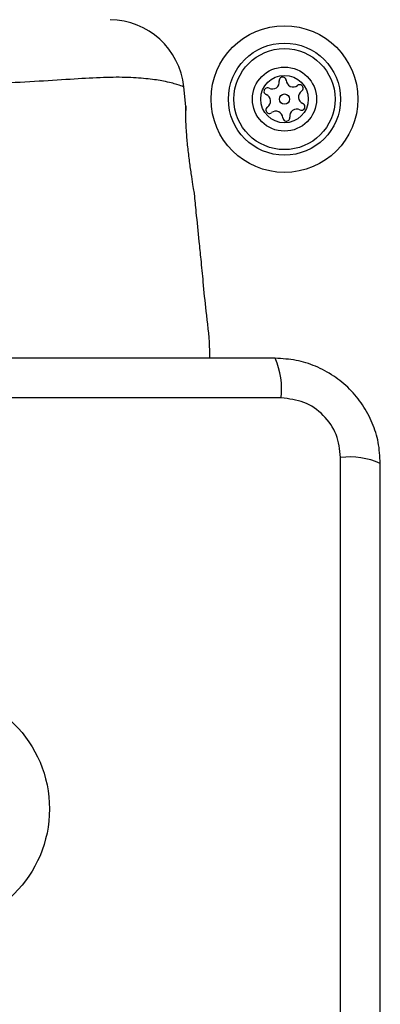
# Model space of a CAD drawing. Units: millimetres. Extents: x -4709 to 4839, y -3372 to 4048.
# Drawn here: x 1617 to 1655, y 1652 to 1757 of the extents above; entities that cross this region are included whole.
import ezdxf

# ---------------------------------------------------------------- set-up
doc = ezdxf.new("R2010")
doc.units = ezdxf.units.MM
doc.layers.add('Toestel 2D', color=7, linetype='Continuous', lineweight=20)

# ---------------------------------------------------------------- blocks, each defined once
blk = doc.blocks.new('BG-8060-300')
at = {"layer": 'Toestel 2D', "linetype": 'Continuous', "lineweight": 25}
for p, q in [((1634.43, 1748.12), (1634.22, 1750.2)), ((1644.65, 1716.9), (1569.36, 1716.9)), ((1651, 1635.26), (1651, 1710.54))]:
    blk.add_line(p, q, dxfattribs=at)
for centre, radius in [((1645, 1748.9), 7.85), ((1645, 1748.9), 6), ((1645, 1748.9), 5.41), ((1645, 1748.9), 3.43), ((1645, 1748.9), 2.54), ((1645, 1748.9), 0.55), ((1607, 1672.9), 12.85)]:
    blk.add_circle(centre, radius, dxfattribs=at)
for centre, radius, start, end in [((1626.26, 1749.4), 8, 5.8202, 89.4433), ((1644.81, 1750.89), 0.375, 2.8502, 188.3181), ((1643.18, 1749.73), 0.375, 62.8502, 248.3181), ((1643.7, 1750.73), 0.75, 242.8502, 8.3181), ((1645.93, 1750.95), 0.75, 182.8502, 308.3181), ((1646.63, 1750.07), 0.375, 302.8502, 128.3181), ((1642.77, 1748.68), 0.75, 302.8502, 68.3181), ((1647.24, 1749.12), 0.75, 122.8502, 248.3181), ((1643.38, 1747.74), 0.375, 122.8502, 308.3181), ((1646.31, 1747.07), 0.75, 62.8502, 188.3181), ((1646.82, 1748.08), 0.375, 242.8502, 68.3181), ((1644.07, 1746.86), 0.75, 2.8502, 128.3181), ((1645.2, 1746.91), 0.375, 182.8502, 8.3181), ((1636.43, 1717.83), 8.27, 353.539, 23.6475), ((1651.94, 1702.32), 8.27, 66.3525, 96.461)]:
    blk.add_arc(centre, radius, start, end, dxfattribs=at)
for points, knots in [([(1634.22, 1750.2), (1634.21, 1750.21), (1634.16, 1750.23), (1633.6, 1750.43), (1632.32, 1750.81), (1630.47, 1751.07), (1628.33, 1751.25), (1625.67, 1751.23), (1622.46, 1751.04), (1618.75, 1750.8), (1614.17, 1750.55), (1608.79, 1750.39), (1603.2, 1750.43), (1598.04, 1750.64), (1593.85, 1750.89), (1590.27, 1751.12), (1587.35, 1751.27), (1584.84, 1751.19), (1582.72, 1750.99), (1581.11, 1750.66), (1580.03, 1750.3), (1579.89, 1750.24), (1579.82, 1750.21)], [0, 0, 0, 0, 0.029729, 0.083686, 0.139109, 0.181243, 0.224341, 0.268113, 0.313198, 0.362437, 0.41293, 0.481419, 0.552212, 0.60816, 0.665621, 0.708757, 0.752917, 0.796693, 0.841669, 0.890603, 0.940938, 1, 1, 1, 1]), ([(1634.19, 1750.21), (1634.21, 1750.21), (1634.22, 1750.2), (1634.22, 1750.2), (1634.22, 1750.2)], [0, 0, 0, 0, 0.999442, 1, 1, 1, 1]), ([(1635.37, 1738.75), (1635.37, 1738.75), (1635.37, 1738.75), (1635.34, 1738.94), (1635.22, 1739.71), (1635.03, 1740.89), (1634.82, 1742.38), (1634.63, 1743.99), (1634.5, 1745.55), (1634.44, 1746.86), (1634.43, 1747.78), (1634.43, 1748.16), (1634.43, 1748.17), (1634.43, 1747.87), (1634.43, 1747.69)], [0, 0, 0, 0, 0.001353, 0.094192, 0.187001, 0.28047, 0.374882, 0.469732, 0.564006, 0.657423, 0.750859, 0.844938, 0.906617, 1, 1, 1, 1]), ([(1637, 1721.15), (1637, 1721.57), (1637.02, 1723.27), (1636.61, 1725.98), (1636.34, 1729.09), (1636.09, 1731.58), (1635.84, 1734.07), (1635.6, 1736.4), (1635.43, 1738.1), (1635.37, 1738.75)], [0, 0, 0, 0, 0.071202, 0.28714, 0.46404, 0.601864, 0.710459, 0.889141, 1, 1, 1, 1]), ([(1644, 1721.15), (1637.86, 1721.15), (1625.56, 1721.15), (1607, 1721.15), (1588.44, 1721.15), (1576.15, 1721.15), (1570, 1721.15)], [0, 0, 0, 0, 0.249998, 0.5, 0.749998, 1, 1, 1, 1]), ([(1655.25, 1709.9), (1655.21, 1710.65), (1655.13, 1712.13), (1654.45, 1714.25), (1653.42, 1716.19), (1652.01, 1717.9), (1650.3, 1719.31), (1648.36, 1720.35), (1646.23, 1721.02), (1644.76, 1721.11), (1644, 1721.15)], [0, 0, 0, 0, 0.127825, 0.250004, 0.375728, 0.499753, 0.62375, 0.749431, 0.871885, 1, 1, 1, 1]), ([(1651, 1710.54), (1650.91, 1711.38), (1650.72, 1713.04), (1649.25, 1715.15), (1647.14, 1716.62), (1645.48, 1716.81), (1644.65, 1716.9)], [0, 0, 0, 0, 0.250029, 0.499753, 0.749406, 1, 1, 1, 1]), ([(1655.25, 1635.9), (1655.25, 1642.05), (1655.25, 1654.34), (1655.25, 1672.9), (1655.25, 1691.46), (1655.25, 1703.76), (1655.25, 1709.9)], [0, 0, 0, 0, 0.249998, 0.5, 0.749998, 1, 1, 1, 1])]:
    blk.add_open_spline(points, degree=3, knots=knots, dxfattribs=at)

msp = doc.modelspace()

# ---------------------------------------------------------------- block references
msp.add_blockref('BG-8060-300', (0, 0))

doc.saveas('drawing.dxf')
